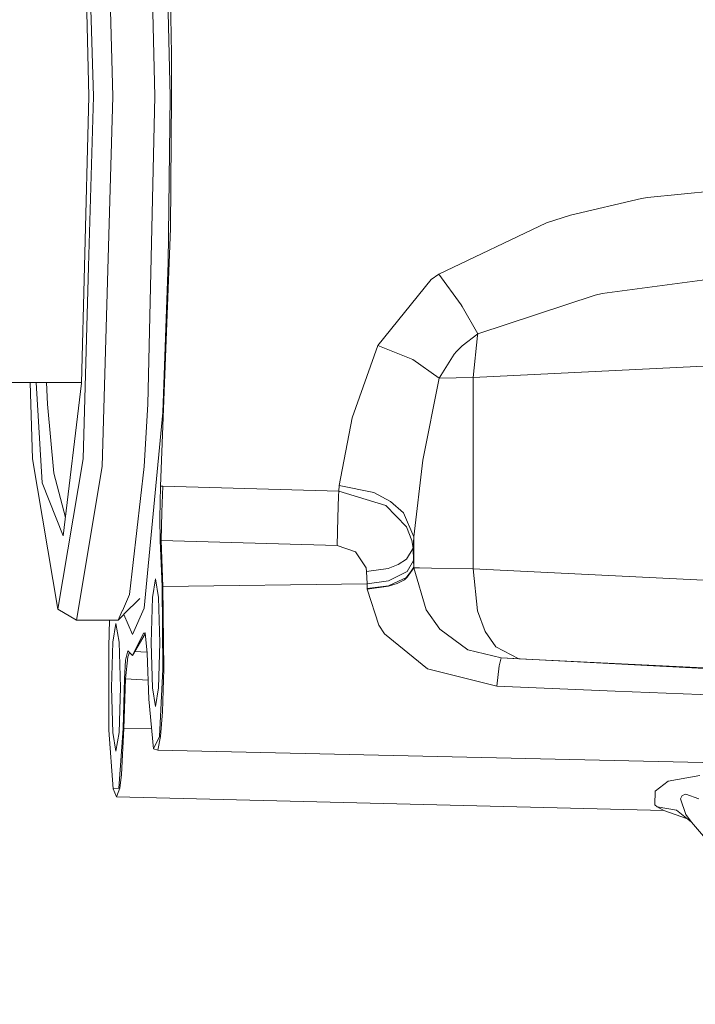
# Model space of a CAD drawing. Units: millimetres. Extents: x 1109 to 7776, y 218 to 3351.
# Drawn here: x 5906 to 5996, y 1572 to 1703 of the extents above; entities that cross this region are included whole.
import ezdxf

# ---------------------------------------------------------------- set-up
doc = ezdxf.new("R2010")
doc.units = ezdxf.units.MM

msp = doc.modelspace()

# ---------------------------------------------------------------- linework, layer by layer
at = {"color": 18, "linetype": 'Continuous', "lineweight": 18}
for p, q in [((5915.788574, 1692.672974), (5914.393066, 1740.97644)), ((5918.383789, 1692.672974), (5916.958496, 1741.997192)), ((5925.998535, 1692.672974), (5925.043945, 1734.796631)), ((5923.959961, 1692.672974), (5923.030762, 1733.67395)), ((5914.20166, 1730.895142), (5915.171875, 1692.672974)), ((5925.804688, 1720.970459), (5926.179199, 1698.293457)), ((5926.179199, 1698.293457), (5926.193848, 1692.618164)), ((5915.171875, 1692.672974), (5914.596191, 1670.002686)), ((5915.788574, 1692.672974), (5915.133789, 1670.002686)), ((5918.383789, 1692.672974), (5916.958496, 1643.349121)), ((5923.030762, 1651.672241), (5923.959961, 1692.672974)), ((5925.998535, 1692.672974), (5925.753906, 1670.527466)), ((5926.046875, 1675.065796), (5926.193848, 1692.618164)), ((5988.836914, 1679.067993), (5989.635254, 1679.199463)), ((5989.635254, 1679.199463), (5998.567383, 1680.114136)), ((5979.347656, 1676.859619), (5988.836914, 1679.067993)), ((5976.172852, 1675.837036), (5979.347656, 1676.859619)), ((5961.820801, 1668.991699), (5976.172852, 1675.837036)), ((5924.724121, 1640.762573), (5926.046875, 1675.065796)), ((5914.596191, 1670.002686), (5914.20166, 1654.450928)), ((5915.133789, 1670.002686), (5914.393066, 1644.369507)), ((5925.043945, 1650.549561), (5925.753906, 1670.527466)), ((5960.796387, 1668.303955), (5961.820801, 1668.991699)), ((5964.768066, 1664.900146), (5961.820801, 1668.991699)), ((5953.659668, 1659.496582), (5960.796387, 1668.303955)), ((5983.558105, 1666.410522), (5999.254883, 1668.525269)), ((5967.013672, 1661.035645), (5982.633789, 1666.202881)), ((5982.633789, 1666.202881), (5983.558105, 1666.410522)), ((5964.768066, 1664.900146), (5964.906738, 1664.686523)), ((5964.906738, 1664.686523), (5967.013672, 1661.035645)), ((5964.899414, 1659.429321), (5967.013672, 1661.035645)), ((5966.955566, 1660.81958), (5966.366699, 1655.206299)), ((5967.013672, 1661.035645), (5966.955566, 1660.81958)), ((5950.280762, 1649.86377), (5953.659668, 1659.496582)), ((5953.659668, 1659.496582), (5958.349121, 1657.635376)), ((5963.863281, 1658.358276), (5961.859863, 1655.133423)), ((5964.168945, 1658.700073), (5963.863281, 1658.358276)), ((5964.208008, 1658.742188), (5964.168945, 1658.700073)), ((5964.212402, 1658.747559), (5964.208008, 1658.742188)), ((5964.213867, 1658.748169), (5964.212402, 1658.747559)), ((5964.240234, 1658.776489), (5964.213867, 1658.748169)), ((5964.739746, 1659.279175), (5964.240234, 1658.776489)), ((5964.881348, 1659.412476), (5964.739746, 1659.279175)), ((5964.897461, 1659.427612), (5964.881348, 1659.412476)), ((5964.899414, 1659.429321), (5964.897461, 1659.427612)), ((5966.366699, 1655.206299), (6037.496094, 1658.749756)), ((5958.349121, 1657.635376), (5961.859863, 1655.133423)), ((5901.883789, 1654.553223), (5914.204102, 1654.553101)), ((5907.654785, 1644.369507), (5907.360352, 1654.553101)), ((5908.949707, 1641.176514), (5908.166992, 1654.553101)), ((5909.661133, 1651.687134), (5909.533691, 1654.553101)), ((5914.20166, 1654.450928), (5911.744141, 1634.113403)), ((5961.859863, 1655.133423), (5959.654785, 1644.222534)), ((5961.859863, 1655.133423), (5961.862793, 1655.133423)), ((5966.366699, 1655.206299), (5961.862793, 1655.133423)), ((5966.366699, 1655.206299), (5966.366699, 1629.739868)), ((5910.498535, 1642.475708), (5909.661133, 1651.687134)), ((5922.535156, 1643.349121), (5923.030762, 1651.672241)), ((5925.043945, 1650.549561), (5922.544434, 1624.515869)), ((5948.514648, 1640.844604), (5950.280762, 1649.86377)), ((5911.023926, 1624.361694), (5907.654785, 1644.369507)), ((5914.393066, 1644.369507), (5911.023926, 1624.361694)), ((5959.654785, 1644.222534), (5958.476074, 1634.008179)), ((5912.039551, 1636.557495), (5910.498535, 1642.475708)), ((5916.958496, 1643.349121), (5913.518066, 1622.918335)), ((5920.597656, 1626.332275), (5922.535156, 1643.349121)), ((5911.744141, 1634.113403), (5908.949707, 1641.176514)), ((5924.605957, 1636.49646), (5924.724121, 1640.762573)), ((5924.724121, 1640.762573), (5925.009277, 1640.757812)), ((5924.873535, 1637.26709), (5925.009277, 1640.757812)), ((5925.009277, 1640.757812), (5948.465332, 1640.096802)), ((5948.435547, 1639.471436), (5948.465332, 1640.096802)), ((5948.465332, 1640.096802), (5948.514648, 1640.844604)), ((5948.465332, 1640.096802), (5954.751465, 1638.170776)), ((5948.514648, 1640.844604), (5953.132812, 1639.903809)), ((5953.132812, 1639.903809), (5955.38623, 1638.720459)), ((5948.328125, 1636.529297), (5948.435547, 1639.471436)), ((5955.38623, 1638.720459), (5957.109863, 1637.174438)), ((5924.789551, 1633.492188), (5924.873535, 1637.26709)), ((5954.751465, 1638.170776), (5957.507324, 1635.310669)), ((5924.665039, 1633.502563), (5924.605957, 1636.49646)), ((5948.246582, 1632.84668), (5948.328125, 1636.529297)), ((5957.109863, 1637.174438), (5958.476074, 1634.008179)), ((5957.507324, 1635.310669), (5958.224121, 1633.499634)), ((5924.665039, 1633.502563), (5924.789551, 1633.492188)), ((5924.921875, 1627.376221), (5924.665039, 1633.502563)), ((5924.789551, 1633.492188), (5948.246582, 1632.84668)), ((5924.789551, 1633.492188), (5925.04541, 1627.37915)), ((5958.224121, 1633.499634), (5958.372559, 1632.467407)), ((5958.476074, 1634.008179), (5958.372559, 1632.467407)), ((5958.476074, 1634.008179), (5958.476074, 1629.952026)), ((5948.246582, 1632.84668), (5950.718262, 1632.009644)), ((5950.718262, 1632.009644), (5952.125488, 1629.852661)), ((5957.520996, 1631.032227), (5958.372559, 1632.467407)), ((5958.372559, 1632.467407), (5958.441406, 1630.825684)), ((5956.400879, 1630.299438), (5957.520996, 1631.032227)), ((5957.570312, 1629.373169), (5958.441406, 1630.825684)), ((5958.441406, 1630.825684), (5958.476074, 1629.952026)), ((5952.125488, 1629.852661), (5952.181152, 1629.378418)), ((5952.181152, 1629.378418), (5955.038086, 1629.782227)), ((5952.181152, 1629.378418), (5952.25, 1627.736694)), ((5955.038086, 1629.782227), (5956.400879, 1630.299438)), ((5955.091309, 1628.13623), (5957.570312, 1629.373169)), ((5958.479004, 1629.860229), (5957.222168, 1628.271484)), ((5958.476074, 1629.952026), (5957.600586, 1628.615234)), ((5957.600586, 1628.615234), (5958.479004, 1629.860229)), ((5958.476074, 1629.952026), (5958.479004, 1629.860229)), ((5958.479004, 1629.860229), (5960.110352, 1624.251465)), ((5959.227051, 1629.852661), (5958.479004, 1629.860229)), ((5959.227051, 1629.852661), (5960.829102, 1629.828979)), ((5960.829102, 1629.828979), (5966.366699, 1629.739868)), ((5966.366699, 1629.739868), (6020.483398, 1627.044067)), ((5966.366699, 1629.739868), (5966.955566, 1624.126587)), ((5923.630371, 1625.903442), (5924.050293, 1628.393066)), ((5924.050293, 1628.393066), (5924.469238, 1625.903442)), ((5955.091309, 1628.13623), (5952.25, 1627.736694)), ((5957.600586, 1628.615234), (5955.117188, 1627.477051)), ((5956.257812, 1627.783569), (5957.222168, 1628.271484)), ((5957.600586, 1628.615234), (5957.222168, 1628.271484)), ((5924.921875, 1627.376221), (5925.04541, 1627.37915)), ((5925.036621, 1616.348267), (5924.921875, 1627.376221)), ((5925.04541, 1627.37915), (5952.25, 1627.736694)), ((5925.160156, 1616.346802), (5925.04541, 1627.37915)), ((5952.25, 1627.736694), (5952.274414, 1627.109375)), ((5952.274414, 1627.109375), (5955.117188, 1627.477051)), ((5952.274414, 1627.109375), (5952.276855, 1627.043701)), ((5955.101562, 1627.405884), (5952.276855, 1627.043701)), ((5952.276855, 1627.043701), (5953.801758, 1622.233154)), ((5955.101562, 1627.405884), (5956.257812, 1627.783569)), ((5919.638184, 1624.153442), (5920.597656, 1626.332275)), ((5921.95752, 1625.800293), (5919.845703, 1623.674561)), ((5923.457031, 1619.893066), (5923.630371, 1625.903442)), ((5924.643066, 1619.893066), (5924.469238, 1625.903442)), ((5911.023926, 1624.361694), (5913.518066, 1622.918335)), ((5919.094238, 1622.918335), (5919.626465, 1624.126465)), ((5922.544434, 1624.515869), (5920.999512, 1621.008423)), ((5960.110352, 1624.251465), (5961.950684, 1621.685547)), ((5966.955566, 1624.126587), (5967.970703, 1621.399414)), ((5913.518066, 1622.918335), (5919.094238, 1622.918335)), ((5917.938477, 1622.918335), (5917.838867, 1619.389526)), ((5919.831543, 1623.660522), (5919.094238, 1622.918335)), ((5919.831543, 1623.660522), (5920.999512, 1621.008423)), ((5918.780273, 1622.443115), (5918.361328, 1619.953491)), ((5919.199707, 1619.953491), (5918.780273, 1622.443115)), ((5953.801758, 1622.233154), (5954.563965, 1621.093994)), ((5965.680176, 1618.944458), (5961.950684, 1621.685547)), ((5922.448242, 1621.161499), (5921.007324, 1618.207642)), ((5922.681152, 1621.058838), (5921.007324, 1618.207642)), ((5922.665527, 1621.224121), (5922.448242, 1621.161499)), ((5922.672363, 1621.14856), (5922.448242, 1621.161499)), ((5922.922852, 1618.496338), (5922.665527, 1621.224121)), ((5954.563965, 1621.093994), (5960.282715, 1616.398438)), ((5969.389648, 1619.331543), (5967.970703, 1621.399414)), ((5917.838867, 1619.389526), (5917.845703, 1608.237915)), ((5918.361328, 1619.953491), (5918.1875, 1613.943115)), ((5919.199707, 1619.953491), (5919.373535, 1613.943115)), ((5923.457031, 1619.893066), (5923.630371, 1613.88269)), ((5924.469238, 1613.88269), (5924.643066, 1619.893066)), ((5965.680176, 1618.944458), (5970.099609, 1617.867798)), ((5972.450684, 1617.756226), (5969.389648, 1619.331543)), ((5920.041016, 1617.578247), (5919.910156, 1615.09436)), ((5920.031738, 1615.078125), (5920.347168, 1617.997681)), ((5920.041016, 1617.578247), (5920.349609, 1618.792114)), ((5920.347168, 1617.997681), (5920.564453, 1618.601196)), ((5920.349609, 1618.792114), (5921.007324, 1618.207642)), ((5921.317383, 1618.735718), (5922.90918, 1618.640991)), ((5922.908203, 1618.654663), (5921.319336, 1618.739746)), ((5923.179688, 1612.369995), (5922.922852, 1618.496338)), ((5969.833008, 1616.832275), (5970.099609, 1617.867798)), ((5970.099609, 1617.867798), (5972.450684, 1617.756226)), ((5970.099609, 1617.867798), (6001.643555, 1616.21106)), ((5972.450684, 1617.756226), (6013.405762, 1615.716064)), ((5924.574219, 1607.38501), (5925.036621, 1616.348267)), ((5925.160156, 1616.346802), (5924.961914, 1610.661255)), ((5960.282715, 1616.398438), (5969.549805, 1614.085815)), ((5969.549805, 1614.085815), (5969.833008, 1616.832275)), ((5919.723633, 1608.476685), (5919.910156, 1615.09436)), ((5919.845703, 1608.474609), (5920.031738, 1615.078125)), ((5920.031738, 1615.078125), (5919.910156, 1615.09436)), ((5923.072754, 1614.914917), (5920.031738, 1615.078125)), ((5918.1875, 1613.943115), (5918.361328, 1607.932617)), ((5919.373535, 1613.943115), (5919.199707, 1607.932617)), ((5923.630371, 1613.88269), (5924.050293, 1611.393066)), ((5924.050293, 1611.393066), (5924.469238, 1613.88269)), ((5969.549805, 1614.085815), (5985.328125, 1613.442017)), ((5923.179688, 1612.369995), (5923.804688, 1605.737183)), ((5985.328125, 1613.442017), (6001.105469, 1612.791504)), ((5924.961914, 1610.661255), (5924.697754, 1607.380005)), ((5919.723633, 1608.476685), (5919.178711, 1600.521362)), ((5919.845703, 1608.474609), (5919.520508, 1602.354614)), ((5919.845703, 1608.474609), (5919.723633, 1608.476685)), ((5923.549805, 1608.438232), (5919.845703, 1608.474609)), ((5917.845703, 1608.237915), (5918.400879, 1600.422485)), ((5918.361328, 1607.932617), (5918.780273, 1605.443115)), ((5918.780273, 1605.443115), (5919.199707, 1607.932617)), ((5923.804688, 1605.737183), (5924.574219, 1607.38501)), ((5924.371582, 1605.57605), (5924.697754, 1607.380005)), ((5924.371582, 1605.57605), (5923.804688, 1605.737183)), ((6006.450684, 1603.692749), (5924.371582, 1605.57605)), ((5919.520508, 1602.354614), (5919.299805, 1600.516113)), ((5996.589844, 1602.183105), (5992.356934, 1601.437622)), ((5918.400879, 1600.422485), (5919.178711, 1600.521362)), ((5918.86377, 1599.36731), (5919.299805, 1600.516113)), ((5992.356934, 1601.437622), (5990.65918, 1600.0979)), ((5918.400879, 1600.422485), (5918.86377, 1599.36731)), ((5918.86377, 1599.36731), (5991.805176, 1597.538574)), ((5990.587891, 1598.27417), (5990.65918, 1600.0979)), ((5994.032227, 1599.098267), (5994.256836, 1599.551758)), ((5994.256836, 1599.551758), (5994.728516, 1599.697266)), ((5996.474609, 1599.080566), (5994.728516, 1599.697266)), ((5990.915039, 1598.015991), (5990.587891, 1598.27417)), ((5993.48584, 1597.576538), (5990.915039, 1598.015991)), ((5991.805176, 1597.538574), (5990.915039, 1598.015991)), ((5994.730469, 1596.998291), (5994.032227, 1599.098267)), ((5991.805176, 1597.538574), (5994.939941, 1596.440186)), ((5993.48584, 1597.576538), (5995.501465, 1596.001465)), ((5994.730469, 1596.998291), (5995.501465, 1596.001465)), ((5995.501465, 1596.001465), (6068.844727, 1508.387817))]:
    msp.add_line(p, q, dxfattribs=at)

doc.saveas('drawing.dxf')
